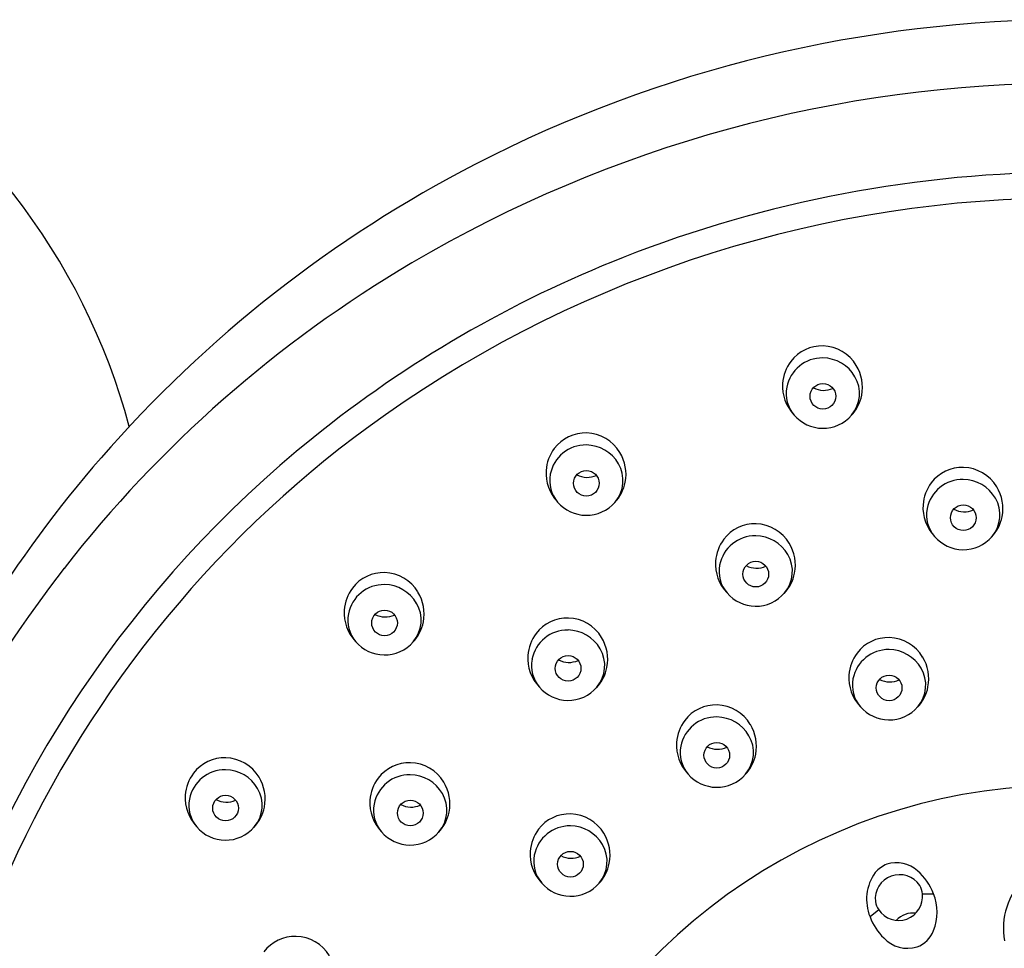
# Model space of a CAD drawing. Units: inches. Extents: x 4316.2 to 4326.6, y 169.8 to 239.3.
# Drawn here: x 4322.2 to 4324.1, y 225.2 to 226.9 of the extents above; entities that cross this region are included whole.
import ezdxf

# ---------------------------------------------------------------- set-up
doc = ezdxf.new("R2010")
doc.units = ezdxf.units.IN
doc.header["$LTSCALE"] = 0.64311
doc.header["$MEASUREMENT"] = 0
doc.layers.get('0').update_dxf_attribs({"color": 255, "linetype": 'CONTINUOUS'})

msp = doc.modelspace()

# ---------------------------------------------------------------- linework, layer by layer
for p, q in [((4323.9287, 225.273), (4323.9497, 225.2735)), ((4323.846, 225.2429), (4323.8297, 225.2298))]:
    msp.add_line(p, q)
for centre in [(4323.7407, 226.2121), (4323.2946, 226.0479), (4324.0056, 225.983), (4323.6142, 225.8765), (4322.9139, 225.7844), (4323.2602, 225.6987), (4323.8657, 225.6618), (4323.5407, 225.5347), (4322.6141, 225.435), (4322.9625, 225.4257), (4323.2646, 225.3291)]:
    msp.add_circle(centre, 0.0242)
for centre, radius, start, end in [((4321.235, 225.8326), 1.2402, 15.0705, 60.589), ((4324.2094, 224.4705), 2.4523, 89.9698, 117.2724), ((4324.2085, 224.3556), 2.4474, 90.0567, 120.5297), ((4324.1784, 224.5306), 2.3847, 117.2721, 138.9777), ((4324.2105, 224.3268), 2.3081, 89.996, 111.5174), ((4324.208, 224.3418), 2.2447, 89.9335, 125.1549), ((4324.1508, 224.4534), 2.3338, 120.5294, 142.0872), ((4324.1868, 224.3868), 2.2436, 111.5174, 128.8605), ((4323.7391, 226.2334), 0.0738, 88.2068, 142.8072), ((4323.7387, 226.2311), 0.0761, 31.1836, 88.0182), ((4323.7417, 226.2313), 0.0771, 142.8072, 176.2587), ((4323.7396, 226.2162), 0.0683, 89.1253, 169.0443), ((4323.7397, 226.2132), 0.0713, 30.2254, 89.1822), ((4323.7353, 226.229), 0.0801, 349.2586, 31.1836), ((4323.7468, 226.2174), 0.063, 319.7397, 30.2254), ((4323.7432, 226.2312), 0.0786, 176.2587, 223.4164), ((4323.7338, 226.2173), 0.0623, 169.0443, 220.6927), ((4323.7424, 226.2649), 0.0416, 241.8283, 294.5448), ((4323.7402, 226.2281), 0.0751, 315.7977, 349.2586), ((4324.1309, 224.4514), 2.1107, 125.1549, 155.718), ((4323.741, 226.2235), 0.0718, 220.6927, 269.0819), ((4323.741, 226.2224), 0.0707, 269.0819, 319.7397), ((4324.1295, 224.4579), 2.1522, 128.8605, 163.4532), ((4323.293, 226.0691), 0.0738, 88.2068, 142.8072), ((4323.2926, 226.0668), 0.0761, 31.1836, 88.0182), ((4323.2956, 226.0671), 0.0771, 142.8072, 176.2587), ((4323.2936, 226.052), 0.0683, 89.1253, 169.0443), ((4323.2936, 226.049), 0.0713, 30.2254, 89.1822), ((4324.1325, 224.5705), 2.3239, 138.9777, 175.5955), ((4323.2893, 226.0648), 0.0801, 349.2586, 31.1836), ((4323.2971, 226.067), 0.0786, 176.2587, 223.4164), ((4323.3007, 226.0532), 0.063, 319.7397, 30.2254), ((4324.0039, 226.0042), 0.0738, 88.2068, 142.8072), ((4324.0036, 226.0019), 0.0761, 31.1836, 88.0182), ((4323.2877, 226.0531), 0.0623, 169.0443, 220.6927), ((4323.2963, 226.1007), 0.0416, 241.8283, 294.5448), ((4324.0045, 225.9871), 0.0683, 89.1253, 169.0443), ((4324.0045, 225.9841), 0.0713, 30.2254, 89.1822), ((4323.2941, 226.0638), 0.0751, 315.7977, 349.2586), ((4324.0066, 226.0022), 0.0771, 142.8072, 176.2587), ((4324.0002, 225.9999), 0.0801, 349.2586, 31.1836), ((4324.0117, 225.9883), 0.063, 319.7397, 30.2254), ((4323.2949, 226.0593), 0.0718, 220.6927, 269.0819), ((4323.2949, 226.0582), 0.0707, 269.0819, 319.7397), ((4324.0081, 226.0021), 0.0786, 176.2587, 223.4164), ((4323.9986, 225.9882), 0.0623, 169.0443, 220.6927), ((4324.0073, 226.0358), 0.0416, 241.8283, 294.5448), ((4324.0051, 225.9989), 0.0751, 315.7977, 349.2586), ((4323.6125, 225.8977), 0.0738, 88.2068, 142.8072), ((4323.6122, 225.8954), 0.0761, 31.1836, 88.0182), ((4323.6152, 225.8957), 0.0771, 142.8072, 176.2587), ((4323.6131, 225.8805), 0.0683, 89.1253, 169.0443), ((4323.6131, 225.8776), 0.0713, 30.2254, 89.1822), ((4324.0058, 225.9944), 0.0718, 220.6927, 269.0819), ((4324.0058, 225.9933), 0.0707, 269.0819, 319.7397), ((4323.6088, 225.8933), 0.0801, 349.2586, 31.1836), ((4323.6203, 225.8817), 0.063, 319.7397, 30.2254), ((4324.0765, 224.5113), 2.2397, 142.0872, 178.8883), ((4323.6167, 225.8956), 0.0786, 176.2587, 223.4164), ((4323.6072, 225.8817), 0.0623, 169.0443, 220.6927), ((4323.6159, 225.9293), 0.0416, 241.8283, 294.5448), ((4322.9122, 225.8057), 0.0738, 88.2068, 142.8072), ((4322.9119, 225.8034), 0.0761, 31.1836, 88.0182), ((4323.6137, 225.8924), 0.0751, 315.7977, 349.2586), ((4322.9148, 225.8036), 0.0771, 142.8072, 176.2587), ((4322.9128, 225.7885), 0.0683, 89.1253, 169.0443), ((4322.9128, 225.7855), 0.0713, 30.2254, 89.1822), ((4322.9085, 225.8013), 0.0801, 349.2586, 31.1836), ((4323.6144, 225.8878), 0.0718, 220.6927, 269.0819), ((4323.6144, 225.8867), 0.0707, 269.0819, 319.7397), ((4322.92, 225.7897), 0.063, 319.7397, 30.2254), ((4322.9164, 225.8035), 0.0786, 176.2587, 223.4164), ((4322.9069, 225.7896), 0.0623, 169.0443, 220.6927), ((4322.9155, 225.8372), 0.0416, 241.8283, 294.5448), ((4323.2585, 225.7199), 0.0738, 88.2068, 142.8072), ((4323.2582, 225.7176), 0.0761, 31.1836, 88.0182), ((4322.9134, 225.8004), 0.0751, 315.7977, 349.2586), ((4323.2612, 225.7179), 0.0771, 142.8072, 176.2587), ((4323.2591, 225.7027), 0.0683, 89.1253, 169.0443), ((4323.2591, 225.6998), 0.0713, 30.2254, 89.1822), ((4323.2548, 225.7156), 0.0801, 349.2586, 31.1836), ((4323.864, 225.683), 0.0738, 88.2068, 142.8072), ((4323.8637, 225.6807), 0.0761, 31.1836, 88.0182), ((4322.9141, 225.7958), 0.0718, 220.6927, 269.0819), ((4322.9141, 225.7947), 0.0707, 269.0819, 319.7397), ((4323.2627, 225.7178), 0.0786, 176.2587, 223.4164), ((4323.2663, 225.704), 0.063, 319.7397, 30.2254), ((4323.8667, 225.681), 0.0771, 142.8072, 176.2587), ((4323.8646, 225.6659), 0.0683, 89.1253, 169.0443), ((4323.8646, 225.6629), 0.0713, 30.2254, 89.1822), ((4323.8603, 225.6787), 0.0801, 349.2586, 31.1836), ((4323.2533, 225.7039), 0.0623, 169.0443, 220.6927), ((4323.2619, 225.7515), 0.0416, 241.8283, 294.5448), ((4323.2597, 225.7146), 0.0751, 315.7977, 349.2586), ((4323.8682, 225.6809), 0.0786, 176.2587, 223.4164), ((4323.8718, 225.6671), 0.063, 319.7397, 30.2254), ((4323.2604, 225.7101), 0.0718, 220.6927, 269.0819), ((4323.2604, 225.7089), 0.0707, 269.0819, 319.7397), ((4323.8587, 225.667), 0.0623, 169.0443, 220.6927), ((4323.8674, 225.7146), 0.0416, 241.8283, 294.5448), ((4323.8652, 225.6778), 0.0751, 315.7977, 349.2586), ((4323.5391, 225.5559), 0.0738, 88.2068, 142.8072), ((4323.5387, 225.5536), 0.0761, 31.1836, 88.0182), ((4323.8659, 225.6732), 0.0718, 220.6927, 269.0819), ((4323.8659, 225.6721), 0.0707, 269.0819, 319.7397), ((4323.5397, 225.5387), 0.0683, 89.1253, 169.0443), ((4323.5397, 225.5357), 0.0713, 30.2254, 89.1822), ((4323.5417, 225.5539), 0.0771, 142.8072, 176.2587), ((4323.5354, 225.5515), 0.0801, 349.2586, 31.1836), ((4323.5469, 225.5399), 0.063, 319.7397, 30.2254), ((4323.5432, 225.5538), 0.0786, 176.2587, 223.4164), ((4323.5338, 225.5399), 0.0623, 169.0443, 220.6927), ((4323.5424, 225.5875), 0.0416, 241.8283, 294.5448), ((4323.5402, 225.5506), 0.0751, 315.7977, 349.2586), ((4322.6124, 225.4562), 0.0738, 88.2068, 142.8072), ((4322.6121, 225.4539), 0.0761, 31.1836, 88.0182), ((4322.9608, 225.4469), 0.0738, 88.2068, 142.8072), ((4322.9605, 225.4446), 0.0761, 31.1836, 88.0182), ((4322.615, 225.4542), 0.0771, 142.8072, 176.2587), ((4322.613, 225.439), 0.0683, 89.1253, 169.0443), ((4322.613, 225.4361), 0.0713, 30.2254, 89.1822), ((4322.9614, 225.4297), 0.0683, 89.1253, 169.0443), ((4322.9614, 225.4267), 0.0713, 30.2254, 89.1822), ((4323.541, 225.546), 0.0718, 220.6927, 269.0819), ((4323.541, 225.5449), 0.0707, 269.0819, 319.7397), ((4322.6087, 225.4518), 0.0801, 349.2586, 31.1836), ((4322.9634, 225.4449), 0.0771, 142.8072, 176.2587), ((4322.9571, 225.4425), 0.0801, 349.2586, 31.1836), ((4324.1997, 224.3847), 1.0934, 89.4221, 157.9195), ((4322.6166, 225.4541), 0.0786, 176.2587, 223.4164), ((4322.6202, 225.4402), 0.063, 319.7397, 30.2254), ((4322.9686, 225.4309), 0.063, 319.7397, 30.2254), ((4322.6071, 225.4402), 0.0623, 169.0443, 220.6927), ((4322.6157, 225.4878), 0.0416, 241.8283, 294.5448), ((4322.9649, 225.4448), 0.0786, 176.2587, 223.4164), ((4322.9555, 225.4308), 0.0623, 169.0443, 220.6927), ((4322.9641, 225.4785), 0.0416, 241.8283, 294.5448), ((4322.6136, 225.4509), 0.0751, 315.7977, 349.2586), ((4322.962, 225.4416), 0.0751, 315.7977, 349.2586), ((4323.2629, 225.3503), 0.0738, 88.2068, 142.8072), ((4323.2626, 225.348), 0.0761, 31.1836, 88.0182), ((4322.6143, 225.4463), 0.0718, 220.6927, 269.0819), ((4322.6143, 225.4452), 0.0707, 269.0819, 319.7397), ((4322.9627, 225.437), 0.0718, 220.6927, 269.0819), ((4322.9627, 225.4359), 0.0707, 269.0819, 319.7397), ((4323.2656, 225.3483), 0.0771, 142.8072, 176.2587), ((4323.2635, 225.3331), 0.0683, 89.1253, 169.0443), ((4323.2635, 225.3302), 0.0713, 30.2254, 89.1822), ((4323.2592, 225.3459), 0.0801, 349.2586, 31.1836), ((4323.2707, 225.3343), 0.063, 319.7397, 30.2254), ((4323.2671, 225.3482), 0.0786, 176.2587, 223.4164), ((4323.2576, 225.3343), 0.0623, 169.0443, 220.6927), ((4323.2663, 225.3819), 0.0416, 241.8283, 294.5448), ((4323.2641, 225.345), 0.0751, 315.7977, 349.2586), ((4323.884, 225.2743), 0.0593, 112.3419, 138.8815), ((4323.8795, 225.2726), 0.0594, 47.9716, 107.6997), ((4323.9107, 225.2628), 0.0875, 144.731, 202.1683), ((4323.8399, 225.2286), 0.1186, 22.2068, 47.9717), ((4323.2648, 225.3404), 0.0718, 220.6927, 269.0819), ((4323.2648, 225.3393), 0.0707, 269.0819, 319.7397), ((4323.8842, 225.2638), 0.0448, 108.7145, 186.7615), ((4323.8861, 225.2645), 0.0448, 33.2385, 111.2855), ((4324.2114, 225.2087), 0.1301, 133.9776, 190.7442), ((4323.8833, 225.2684), 0.0456, 290.3299, 5.8601), ((4323.8891, 225.269), 0.0398, 5.8603, 30.2258), ((4323.8648, 225.2388), 0.0916, 337.6538, 22.2068), ((4323.879, 225.2653), 0.0398, 189.7742, 214.1397), ((4323.8838, 225.2686), 0.0456, 214.1399, 289.6701), ((4323.9102, 225.1953), 0.0417, 81.9101, 138.0838), ((4323.9268, 225.2643), 0.103, 199.5878, 226.2383), ((4323.8972, 225.2255), 0.0567, 291.9346, 337.6538), ((4322.7451, 225.1192), 0.0738, 88.2068, 142.8072), ((4322.7448, 225.1169), 0.0761, 31.1836, 88.0182), ((4323.9007, 225.2325), 0.0621, 223.2801, 286.4628)]:
    msp.add_arc(centre, radius, start, end)

doc.saveas('drawing.dxf')
